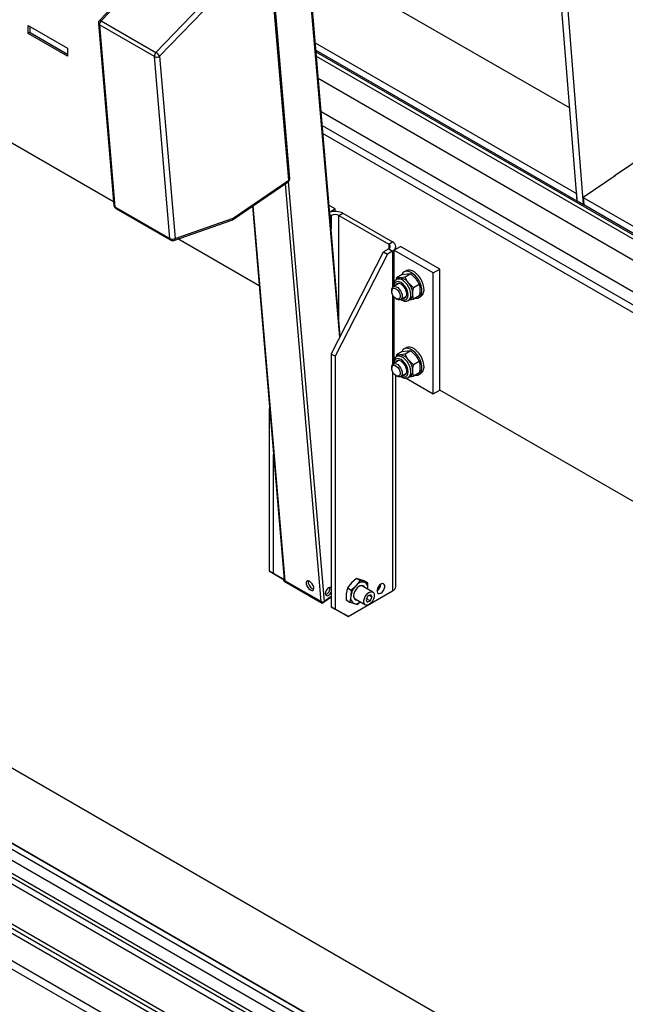
# Paper-space layout 'Layout1' of a CAD drawing. Extents: x 5 to 419, y 5 to 293.
# Drawn here: x 295 to 312, y 169 to 196 of the extents above; entities that cross this region are included whole.
import ezdxf

# ---------------------------------------------------------------- set-up
doc = ezdxf.new("R2010")
doc.units = 0

psp = doc.layouts.get("Layout1")

# ---------------------------------------------------------------- linework, layer by layer
at = {"color": 7, "linetype": 'Continuous'}
for p, q in [((243.4141095, 205.5178223), (312.5762239, 165.5913835)), ((311.0508452, 163.326507), (239.2795079, 204.7592181)), ((311.063171, 163.4963106), (239.2918338, 204.9290217)), ((310.2424265, 164.4352713), (240.3767421, 204.7678723)), ((310.5241929, 164.5694647), (240.6585085, 204.9020658)), ((310.9536946, 164.4871776), (240.9678474, 204.8891472)), ((241.1234115, 204.799342), (310.9536946, 164.4871776)), ((310.2177748, 164.0956667), (240.3520904, 204.4282678)), ((311.6174969, 161.8045575), (238.1822948, 204.1977973)), ((310.7331823, 161.4378845), (237.2197809, 203.8762678)), ((310.7177755, 161.2256316), (237.2043741, 203.6640149)), ((309.5680074, 163.1041386), (239.8897247, 203.328555)), ((310.4155837, 190.9837717), (309.4972017, 202.5753443)), ((310.5923602, 190.8817208), (309.690837, 202.2605021)), ((304.0187341, 187.3261675), (302.8791782, 200.6690079)), ((302.6545839, 191.5903442), (302.1434775, 197.5747819)), ((303.1430975, 197.5788288), (310.2165926, 193.495387)), ((298.9882907, 197.4041119), (297.50732, 195.8558267)), ((295.5860643, 195.7214868), (296.6467256, 195.1091801)), ((295.5860643, 195.5091862), (295.5860643, 195.7214868)), ((295.6390977, 195.5234732), (295.6390977, 195.6908707)), ((297.4799456, 195.7781956), (297.9001961, 190.8575479)), ((295.6390977, 195.5398017), (295.5860643, 195.5091862)), ((296.6467256, 194.8968794), (295.5860643, 195.5091862)), ((296.6467235, 194.9417832), (295.6390977, 195.5234732)), ((296.6467256, 195.1091801), (296.6467256, 194.8968794)), ((303.3417377, 195.2529864), (310.3966408, 191.1802776)), ((297.8917119, 190.9569106), (290.9898704, 194.9412589)), ((303.3584068, 195.0577931), (310.4120475, 190.985813)), ((323.704319, 183.2595669), (303.3631504, 195.0022736)), ((323.7152891, 183.1418929), (303.3731519, 194.8851588)), ((303.4235132, 194.2954841), (323.7705191, 182.5494076)), ((323.8911608, 181.2552302), (303.5335207, 193.0074457)), ((323.9112693, 181.03952), (303.5518545, 192.7927599)), ((312.3379941, 192.270728), (311.4222527, 191.6495656)), ((311.4433988, 191.6594704), (310.5804885, 191.0741446)), ((311.4225878, 191.6453532), (311.4222527, 191.6495656)), ((311.4398638, 191.6615111), (311.4433988, 191.6594704)), ((301.1082308, 190.4683834), (302.6115057, 191.4993643)), ((310.3966408, 191.1802776), (310.3998439, 191.1824498)), ((310.3966408, 191.1802776), (310.4120475, 190.985813)), ((301.6425117, 190.8348068), (302.5047772, 180.7386992)), ((303.876891, 190.7679035), (303.7169016, 190.8602635)), ((310.4120475, 190.985813), (310.4152507, 190.9879858)), ((310.4155837, 190.9837717), (310.5923602, 190.8817208)), ((310.5804885, 191.0741446), (320.1193592, 185.5674717)), ((310.5804885, 191.0741446), (310.5958953, 190.87968)), ((310.5923602, 190.8817208), (310.5955633, 190.8838936)), ((310.5958953, 190.87968), (320.134766, 185.3730071)), ((297.9498387, 190.7794532), (299.4347628, 189.9222247)), ((303.7319354, 190.6842224), (303.876891, 190.7679035)), ((303.7419052, 190.5675158), (303.7708264, 190.5842116)), ((303.876891, 190.6961674), (303.876891, 190.7679035)), ((303.9829578, 190.5842104), (305.3264602, 189.808623)), ((304.0890245, 190.6454415), (305.432527, 189.869854)), ((299.5174486, 189.9143233), (301.084361, 190.4563471)), ((301.8260612, 188.6856591), (299.6301746, 189.9533175)), ((303.7708243, 186.8418829), (305.1850386, 189.6045223)), ((305.2911053, 189.5432913), (303.876891, 186.7806518)), ((305.3264602, 189.6861633), (305.1850386, 189.6045223)), ((305.1850386, 189.6045223), (305.2911053, 189.5432913)), ((305.432527, 189.6249323), (305.2911053, 189.5432913)), ((305.4678819, 189.6453422), (305.6446584, 189.7473931)), ((305.4678819, 189.6453422), (305.4678819, 188.7733944)), ((306.5285431, 189.0330355), (305.4678819, 189.6453422)), ((305.5203926, 189.675657), (305.5203926, 189.7473931)), ((306.7053197, 189.1350864), (305.6446584, 189.7473931)), ((305.6913065, 188.9885726), (305.5379046, 188.9000156)), ((305.6913065, 188.9885726), (305.826737, 189.0106959)), ((305.7982289, 189.0936163), (305.7416594, 189.0609594)), ((305.9211164, 189.0091209), (305.7677146, 188.9205639)), ((305.9211164, 189.0091209), (306.0565469, 188.8780295)), ((306.5285431, 189.0330355), (306.7053197, 189.1350864)), ((306.5285431, 185.7668723), (306.5285431, 189.0330355)), ((306.7053197, 185.8689232), (306.7053197, 189.1350864)), ((305.580905, 188.7372247), (305.4480412, 188.6605241)), ((305.5847024, 188.883751), (305.5338775, 188.8544104)), ((305.7677146, 188.9205639), (305.6322841, 188.8984406)), ((305.9975245, 188.6346827), (305.862094, 188.7657742)), ((306.1509263, 188.7232397), (305.9975245, 188.6346827)), ((305.4066109, 188.5689556), (305.406613, 188.5376454)), ((305.4678819, 188.3853475), (305.4678819, 186.6912153)), ((305.5208963, 188.3396773), (305.5480094, 188.3240198)), ((305.6480259, 188.314104), (305.7808897, 188.3908046)), ((305.8588508, 188.2914789), (305.9096757, 188.3208194)), ((305.8918476, 188.3105262), (305.9975245, 188.3282532)), ((306.1509263, 188.4168102), (305.9975245, 188.3282532)), ((306.1416266, 188.3681204), (306.1981961, 188.4007773)), ((303.876891, 186.7806518), (303.7708243, 186.8418829)), ((303.7708243, 186.8418829), (303.7708243, 180.0102998)), ((305.6913065, 186.9063934), (305.5379046, 186.8178364)), ((305.7677146, 186.8383849), (305.6322841, 186.8162616)), ((305.6913065, 186.9063934), (305.826737, 186.9285169)), ((305.7982289, 187.0114372), (305.7416594, 186.9787803)), ((305.9211164, 186.9269419), (305.7677146, 186.8383849)), ((305.9211164, 186.9269419), (306.0565469, 186.7958504)), ((303.876891, 186.7806518), (303.876891, 179.9490688)), ((305.580905, 186.6550456), (305.4480412, 186.578345)), ((305.5847024, 186.801572), (305.5338775, 186.7722314)), ((305.9975245, 186.5525036), (305.862094, 186.6835952)), ((306.1509263, 186.6410606), (305.9975245, 186.5525036)), ((305.4066109, 186.4867765), (305.406613, 186.4554664)), ((305.6480259, 186.2319249), (305.7808897, 186.3086255)), ((306.1509263, 186.3346311), (305.9975245, 186.2460741)), ((306.1416266, 186.2859413), (306.1981961, 186.3185982)), ((305.5203926, 180.5613092), (305.5203926, 186.2577883)), ((305.5208963, 186.2574982), (305.5480094, 186.2418407)), ((305.7937676, 186.1910491), (306.5285431, 185.7668723)), ((305.8588508, 186.2092997), (305.9096757, 186.2386403)), ((305.8918476, 186.2283471), (305.9975245, 186.2460741)), ((306.5285431, 185.7668723), (306.7053197, 185.8689232)), ((324.4140566, 175.645887), (306.7053197, 185.8689232)), ((302.1091237, 180.9695792), (302.1091237, 185.371323)), ((302.2151904, 180.9083482), (302.2151904, 184.1294156)), ((302.1091237, 180.9695792), (302.2151904, 180.9083482)), ((302.4626767, 180.765411), (302.1091237, 180.9695792)), ((302.2151904, 180.9083482), (302.5045601, 180.7412449)), ((302.5045601, 180.7412322), (302.4626767, 180.765411)), ((302.5048889, 180.7376499), (302.4947926, 180.7307258)), ((302.4947926, 180.7307258), (303.5256518, 180.1356234)), ((302.4964469, 180.711357), (302.4947926, 180.7307258)), ((303.4981257, 180.1515139), (302.5223187, 180.7148353)), ((304.4550341, 180.7757916), (304.3194688, 180.6539654)), ((304.5528991, 180.7192954), (304.4432119, 180.58253)), ((304.4550341, 180.7757916), (304.5528991, 180.7192954)), ((304.5472851, 180.7506056), (304.4550341, 180.7757916)), ((304.6654143, 180.7104798), (304.5472851, 180.7506056)), ((304.6710283, 180.6791702), (304.5528991, 180.7192954)), ((302.5056138, 180.6994298), (303.528345, 180.1090196)), ((304.2097816, 180.5172007), (304.1794042, 180.3627176)), ((304.3194688, 180.6539654), (304.2097816, 180.5172007)), ((304.2097816, 180.5172007), (304.3076466, 180.4607044)), ((304.3076466, 180.4607044), (304.3031474, 180.2912822)), ((304.4432119, 180.58253), (304.3076466, 180.4607044)), ((304.8961219, 180.4080561), (304.6176999, 180.5687857)), ((304.7632793, 180.6539835), (304.6654143, 180.7104798)), ((304.7632793, 180.6539835), (304.6710283, 180.6791702)), ((304.7587801, 180.4845613), (304.7632793, 180.6539835)), ((303.528404, 180.1090225), (303.7708243, 180.2752802)), ((303.7708264, 180.2849484), (303.5827945, 180.1559916)), ((304.1794042, 180.3627176), (304.1749072, 180.193296)), ((304.1749072, 180.193296), (304.2727722, 180.1367998)), ((304.2304441, 179.7449006), (305.432527, 180.4388483)), ((304.3031474, 180.2912822), (304.2727722, 180.1367998)), ((304.4177152, 180.2223656), (304.6961373, 180.0616359)), ((304.7657533, 180.3022101), (304.7172697, 180.2013937)), ((304.7172697, 180.2013937), (304.7476449, 180.1340284)), ((304.8265059, 180.1674814), (304.7282426, 180.2242075)), ((304.8446122, 180.3356618), (304.7657533, 180.3022101)), ((304.8749895, 180.2682984), (304.7948599, 180.3145562)), ((304.8265059, 180.1674814), (304.8749895, 180.2682984)), ((304.8749895, 180.2682984), (304.8446122, 180.3356618)), ((303.5256518, 180.1356234), (303.5357481, 180.1425476)), ((303.5273061, 180.1162546), (303.5256518, 180.1356234)), ((303.7708243, 180.0102998), (303.876891, 179.9490688)), ((304.1243773, 179.8061317), (303.7708243, 180.0102998)), ((303.876891, 179.9490688), (304.2304441, 179.7449006)), ((304.2727722, 180.1367998), (304.3909013, 180.0966746)), ((304.3909013, 180.0966746), (304.4831524, 180.0714879)), ((304.4831524, 180.0714879), (304.5597838, 180.1403521)), ((304.7476449, 180.1340284), (304.8265059, 180.1674814)), ((304.2304441, 179.7449006), (304.1243773, 179.8061317))]:
    psp.add_line(p, q, dxfattribs=at)
at = {"color": 8, "linetype": 'Continuous'}
for p, q in [((311.4375994, 161.7733711), (237.924198, 204.2117544)), ((304.0016942, 187.2928785), (302.8603954, 200.6561258)), ((299.0339863, 197.3953247), (297.5530156, 195.8470396)), ((302.6256586, 191.5410137), (302.1194665, 197.4679234)), ((299.0379397, 194.9898112), (300.5189104, 196.5380963)), ((300.6161896, 196.4369406), (299.1352188, 194.8886555)), ((298.994107, 194.8811944), (297.5091829, 195.7384228)), ((297.5091829, 195.7384228), (297.9294333, 190.8177754)), ((297.5530156, 195.8470396), (299.0379397, 194.9898112)), ((299.4143574, 189.960547), (298.994107, 194.8811944)), ((299.1352188, 194.8886555), (299.5554693, 189.9680078)), ((303.5005386, 193.3936313), (323.8549901, 181.6432565)), ((301.1223816, 190.5100315), (302.6256586, 191.5410137)), ((303.4981257, 180.1515139), (302.5335213, 191.4458825)), ((302.6138617, 191.5010311), (303.5827945, 180.1559916)), ((301.6571577, 190.8448514), (302.5223187, 180.7148353)), ((297.9294333, 190.8177754), (299.4143574, 189.960547)), ((303.7708264, 190.5842116), (303.7389044, 190.6026398)), ((303.7708264, 190.5842116), (303.7708264, 190.2288801)), ((303.9829578, 190.5842104), (304.0890245, 190.6454415)), ((303.9829578, 187.7450647), (303.9829578, 190.5842104)), ((299.5554693, 189.9680078), (301.1223816, 190.5100315)), ((305.3264602, 189.808623), (305.432527, 189.869854)), ((305.3264602, 189.808623), (305.3264602, 189.6861617)), ((305.3264602, 189.6861633), (305.432527, 189.6249323)), ((305.432527, 189.6249323), (305.432527, 188.6482218)), ((305.432527, 188.4389918), (305.432527, 186.5660428)), ((305.432527, 186.3568128), (305.432527, 180.4388483)), ((302.4964469, 180.711357), (303.5273061, 180.1162546)), ((303.5273061, 180.1162546), (303.7708264, 180.2832665))]:
    psp.add_line(p, q, dxfattribs=at)
at = {"color": 8, "linetype": 'Continuous', "flags": 128}
for points in [[(297.50732, 195.8558267), (297.5107971, 195.8582312), (297.5182086, 195.8595509), (297.5279804, 195.8580678), (297.5397309, 195.8538435), (297.5530156, 195.8470396)], [(305.6667033, 188.3248884), (305.7085572, 188.3081033), (305.754923, 188.3035145), (305.7947391, 188.3158086), (305.8252893, 188.3441495), (305.8444956, 188.3866034), (305.8510452, 188.4402794), (305.8444956, 188.5015175), (305.8252893, 188.5661465), (305.7947391, 188.6297598), (305.754923, 188.6880247), (305.7085572, 188.7369687), (305.6588008, 188.7732568), (305.6090443, 188.7944162), (305.5626786, 188.799005), (305.5228645, 188.7867097), (305.4923123, 188.75837), (305.4731081, 188.7159149), (305.4667207, 188.6713072)], [(305.8582902, 188.2911571), (305.8806997, 188.3080586), (305.9073787, 188.3460186), (305.9226822, 188.396212), (305.9257863, 188.4559323), (305.9165203, 188.5219618), (305.8953858, 188.5907398), (305.8635228, 188.6585579), (305.8226466, 188.7217615), (305.7749638, 188.7769417), (305.7230431, 188.8211246), (305.6696852, 188.8519275), (305.6177645, 188.8676909), (305.5700817, 188.8675642), (305.5322148, 188.8534305)], [(305.6667033, 186.2427093), (305.7085572, 186.2259243), (305.754923, 186.2213355), (305.7947391, 186.2336295), (305.8252893, 186.2619704), (305.8444956, 186.3044243), (305.8510452, 186.3581003), (305.8444956, 186.4193384), (305.8252893, 186.4839675), (305.7947391, 186.5475808), (305.754923, 186.6058456), (305.7085572, 186.6547896), (305.6588008, 186.6910777), (305.6090443, 186.7122372), (305.5626786, 186.7168259), (305.5228645, 186.7045307), (305.4923123, 186.676191), (305.4731081, 186.6337359), (305.4667207, 186.5891282)], [(305.8582902, 186.208978), (305.8806997, 186.2258796), (305.9073787, 186.2638395), (305.9226822, 186.3140329), (305.9257863, 186.3737532), (305.9165203, 186.4397827), (305.8953858, 186.5085607), (305.8635228, 186.5763788), (305.8226466, 186.6395825), (305.7749638, 186.6947625), (305.7230431, 186.7389456), (305.6696852, 186.7697484), (305.6177645, 186.7855118), (305.5700817, 186.7853852), (305.5322148, 186.7712515)]]:
    psp.add_lwpolyline(points, dxfattribs=at)
at = {"color": 7, "linetype": 'Continuous', "flags": 128}
for points in [[(306.0382952, 188.3517889), (306.0604055, 188.3495509), (306.1128108, 188.3557098), (306.1572147, 188.3786461), (306.1915369, 188.4172894), (306.2141761, 188.4698308), (306.2240701, 188.5338156), (306.2207595, 188.60625), (306.2043959, 188.683749), (306.1757487, 188.7626864), (306.1361539, 188.8393731), (306.0874637, 188.9102229), (306.0319542, 188.9719233), (305.9722237, 189.0215877), (305.9110623, 189.0568954), (305.8513297, 189.0761957), (305.7958223, 189.078584), (305.7471321, 189.0639506), (305.7075373, 189.0329791), (305.678888, 188.9871183), (305.6758429, 188.9796437)], [(306.1981961, 188.4007773), (306.2137842, 188.411303), (306.2481064, 188.4499462), (306.2707456, 188.5024876), (306.2806396, 188.5664724), (306.277329, 188.6389069), (306.2609654, 188.7164059), (306.2323182, 188.7953433), (306.1927234, 188.87203), (306.1440332, 188.9428798), (306.0885237, 189.0045802), (306.0287932, 189.0542446), (305.9676318, 189.0895523), (305.9078992, 189.1088525), (305.8523918, 189.1112408), (305.8037016, 189.0966075), (305.7982289, 189.0936163)], [(305.7144852, 188.3524711), (305.7424264, 188.3527204), (305.7757014, 188.3668044), (305.7995038, 188.3958329), (305.8119055, 188.4374542), (305.8119055, 188.4882943), (305.7995038, 188.5442344), (305.7757014, 188.6007446), (305.7424264, 188.653247), (305.7023806, 188.6974847), (305.6588008, 188.7298781), (305.615223, 188.7477997), (305.5751751, 188.7497991), (305.5419023, 188.7357139), (305.5180998, 188.7066854), (305.5145005, 188.6988912)], [(305.5610412, 188.7461162), (305.5401953, 188.7194409), (305.536596, 188.7116466)], [(305.6322841, 188.8984406), (305.607291, 188.8935834), (305.5847024, 188.883751)], [(305.4066109, 188.5689556), (305.4101575, 188.6032476), (305.425558, 188.6396717), (305.4518429, 188.6625571), (305.486673, 188.6698723), (305.5269549, 188.6609666), (305.5691102, 188.6366309), (305.6093941, 188.5990269), (305.6442243, 188.5514977), (305.6705071, 188.4982657), (305.6859096, 188.4440594), (305.689058, 188.3936983), (305.6796782, 188.351654), (305.6586006, 188.3216641), (305.6276985, 188.3063929), (305.5897179, 188.3071974), (305.5480325, 188.3240065), (305.5480325, 188.3240065)], [(305.5209153, 188.3396663), (305.4838007, 188.3682439), (305.4507091, 188.4080276), (305.425225, 188.4547072), (305.4101091, 188.5032246), (305.4070029, 188.5483203), (305.4162393, 188.5851096), (305.4368196, 188.6096045), (305.4665142, 188.6191503), (305.502103, 188.6127138), (305.5397296, 188.5909925), (305.5753184, 188.556339), (305.6050109, 188.5125098), (305.6255912, 188.4642534), (305.6348298, 188.4167987), (305.6317214, 188.3752905), (305.6166076, 188.3442244), (305.5911235, 188.3269681), (305.5580298, 188.3253924), (305.5209153, 188.3396663)], [(305.7365807, 188.3652265), (305.7645219, 188.3654759), (305.7786559, 188.3691569)], [(306.0382952, 186.2696099), (306.0604055, 186.2673718), (306.1128108, 186.2735307), (306.1572147, 186.2964671), (306.1915369, 186.3351103), (306.2141761, 186.3876516), (306.2240701, 186.4516365), (306.2207595, 186.5240709), (306.2043959, 186.60157), (306.1757487, 186.6805073), (306.1361539, 186.7571941), (306.0874637, 186.8280439), (306.0319542, 186.8897443), (305.9722237, 186.9394086), (305.9110623, 186.9747164), (305.8513297, 186.9940166), (305.7958223, 186.9964049), (305.7471321, 186.9817716), (305.7075373, 186.9508), (305.678888, 186.9049393), (305.6758429, 186.8974646)], [(306.1981961, 186.3185982), (306.2137842, 186.329124), (306.2481064, 186.3677672), (306.2707456, 186.4203085), (306.2806396, 186.4842934), (306.277329, 186.5567278), (306.2609654, 186.6342269), (306.2323182, 186.7131642), (306.1927234, 186.789851), (306.1440332, 186.8607008), (306.0885237, 186.9224012), (306.0287932, 186.9720655), (305.9676318, 187.0073732), (305.9078992, 187.0266735), (305.8523918, 187.0290618), (305.8037016, 187.0144285), (305.7982289, 187.0114372)], [(305.4066109, 186.4867765), (305.4101575, 186.5210686), (305.425558, 186.5574927), (305.4518429, 186.5803781), (305.486673, 186.5876932), (305.5269549, 186.5787875), (305.5691102, 186.5544518), (305.6093941, 186.5168478), (305.6442243, 186.4693187), (305.6705071, 186.4160866), (305.6859096, 186.3618803), (305.689058, 186.3115192), (305.6796782, 186.2694749), (305.6586006, 186.239485), (305.6276985, 186.2242138), (305.5897179, 186.2250183), (305.5480325, 186.2418273), (305.5480325, 186.2418273)], [(305.7144852, 186.2702919), (305.7424264, 186.2705414), (305.7757014, 186.2846253), (305.7995038, 186.3136539), (305.8119055, 186.3552752), (305.8119055, 186.4061152), (305.7995038, 186.4620553), (305.7757014, 186.5185655), (305.7424264, 186.571068), (305.7023806, 186.6153057), (305.6588008, 186.647699), (305.615223, 186.6656207), (305.5751751, 186.6676201), (305.5419023, 186.6535349), (305.5180998, 186.6245064), (305.5145005, 186.6167121)], [(305.5610412, 186.6639372), (305.5401953, 186.6372619), (305.536596, 186.6294675)], [(305.6322841, 186.8162616), (305.607291, 186.8114043), (305.5847024, 186.801572)], [(305.5209153, 186.2574872), (305.4838007, 186.2860648), (305.4507091, 186.3258485), (305.425225, 186.3725281), (305.4101091, 186.4210455), (305.4070029, 186.4661413), (305.4162393, 186.5029305), (305.4368196, 186.5274254), (305.4665142, 186.5369712), (305.502103, 186.5305348), (305.5397296, 186.5088134), (305.5753184, 186.4741599), (305.6050109, 186.4303307), (305.6255912, 186.3820742), (305.6348298, 186.3346196), (305.6317214, 186.2931115), (305.6166076, 186.2620453), (305.5911235, 186.2447891), (305.5580298, 186.2432133), (305.5209153, 186.2574872)], [(305.7365807, 186.2830474), (305.7645219, 186.2832969), (305.7786559, 186.2869779)], [(303.2091206, 180.4656651), (303.2447979, 180.451732), (303.2749771, 180.4534976), (303.2960147, 180.4707462), (303.3053734, 180.501398), (303.3019279, 180.54176), (303.2860891, 180.5869604), (303.2597705, 180.6315471), (303.2261458, 180.6701436), (303.1892715, 180.6980936), (303.1535921, 180.7120279), (303.123415, 180.7102635), (303.1023774, 180.693015), (303.0930186, 180.6623608), (303.0964642, 180.6219987), (303.1123029, 180.5768007), (303.1386215, 180.532214), (303.1722442, 180.4936164), (303.2091206, 180.4656651)], [(303.2619221, 180.5018777), (303.2975995, 180.4879446), (303.3029837, 180.4871445)], [(303.6933963, 180.5188935), (303.6603489, 180.4884252), (303.633592, 180.4478518), (303.617199, 180.4033505), (303.613665, 180.3616951), (303.6235295, 180.3292285), (303.6452899, 180.3108932), (303.6756314, 180.3094789), (303.7099368, 180.3252027), (303.7429842, 180.355671), (303.7697411, 180.3962444), (303.7708264, 180.3984143)], [(303.7708264, 180.5255327), (303.7580432, 180.5332036), (303.7277017, 180.5346173), (303.6933963, 180.5188935)], [(304.4719013, 180.5189088), (304.4340176, 180.4711365), (304.4039879, 180.4166226), (304.3842443, 180.3597826), (304.3763881, 180.3052235), (304.3810558, 180.2573644), (304.3978661, 180.2200812), (304.4254618, 180.1963966), (304.4616027, 180.1882277), (304.4752814, 180.1891341)], [(304.675264, 180.535553), (304.6640635, 180.5557635), (304.6364679, 180.5794475), (304.6003269, 180.5876171), (304.5585657, 180.5796075), (304.5145686, 180.556069), (304.4719013, 180.5189088)], [(305.1143288, 180.6225993), (305.0780509, 180.5942703), (305.04615, 180.5545857), (305.0224719, 180.508331), (305.0098742, 180.4610868), (305.0098742, 180.4185495), (305.0224719, 180.3858503), (305.04615, 180.3669338), (305.0780509, 180.3640812), (305.1143288, 180.3776372), (305.1506046, 180.4059656), (305.1825056, 180.4456502), (305.2061837, 180.4919048), (305.2187835, 180.5391503), (305.2187835, 180.5816876), (305.2061837, 180.6143856), (305.1825056, 180.6333021), (305.1506046, 180.6361547), (305.1143288, 180.6225993)], [(304.8501313, 180.1150869), (304.8092067, 180.0797864), (304.7671189, 180.0582632), (304.7276104, 180.0524308), (304.694188, 180.0628054), (304.669825, 180.0884675), (304.6566857, 180.1271368), (304.6559355, 180.1753758), (304.6676418, 180.2288985), (304.6907656, 180.28295), (304.7232503, 180.3327269), (304.7622109, 180.3738064), (304.804187, 180.4025401), (304.8454446, 180.4163718), (304.8823231, 180.4140754), (304.9115414, 180.3958532), (304.9305053, 180.3633249), (304.9375291, 180.3193804), (304.9319889, 180.2679243), (304.9143757, 180.2135292), (304.8862575, 180.1610282), (304.8501313, 180.1150869)]]:
    psp.add_lwpolyline(points, dxfattribs=at)
at = {"color": 7, "linetype": 'Continuous'}
for centre, radius, start, end in [((297.5795832, 195.7867046), 0.1, 136.27298475, 184.88154369), ((302.5549467, 191.5818339), 0.1, 304.44323347, 4.88154369), ((297.9998348, 190.8660577), 0.1, 184.88154369, 240.00268827), ((303.8749146, 190.2246052), 0.4721718, 63.03426278, 107.52464357), ((303.8768909, 190.3795129), 0.2305456, 62.60843522, 117.39090761), ((301.0516706, 190.5508523), 0.1, 289.08143193, 304.44323347), ((299.484759, 190.0088291), 0.1, 240.00268827, 289.08143193), ((305.3032237, 189.7473931), 0.0654907, 290.78158742, 69.21841258), ((305.3860463, 189.7473931), 0.1309852, 290.7845298, 69.2154702), ((305.6145374, 188.602323), 0.2966489, 33.43508891, 86.57028762), ((305.4786933, 188.4466504), 0.4988347, 2.63906311, 39.77232069), ((305.8135086, 188.4539592), 0.1642386, 305.84063604, 5.47125555), ((305.6145373, 186.5201439), 0.296649, 33.43510392, 86.57027262), ((305.478693, 186.3644713), 0.498835, 2.63906616, 39.77231019), ((305.8135082, 186.3717803), 0.1642389, 305.84070682, 5.47119714), ((302.5360003, 180.7432712), 0.031556, 188.33056679, 244.3060507), ((303.3650795, 180.6936097), 0.2177214, 174.93623866, 241.71846941), ((303.5720493, 180.496874), 0.1642708, 286.44595037, 13.55928447), ((304.8232241, 180.2204744), 0.5248748, 136.38617545, 172.24691975), ((304.6395421, 180.436551), 0.2446537, 82.60571043, 143.36779449), ((304.5769522, 180.4768678), 0.1005449, 66.09206794, 121.67009489), ((304.5977856, 180.5290553), 0.1670298, 344.55080911, 63.99174359), ((304.8872075, 180.631231), 0.2272831, 302.18234747, 357.82356737), ((305.3702604, 180.5762768), 0.1508765, 294.37449506, 354.30663949), ((304.4641471, 180.2467923), 0.1670337, 164.55261765, 243.99123469), ((304.4720655, 180.3012295), 0.0957783, 176.82306729, 235.42670044), ((303.5365384, 180.2279092), 0.0855089, 243.30603641, 302.74838077), ((304.4294442, 180.2924275), 0.1995113, 258.8612205, 310.52002053)]:
    psp.add_arc(centre, radius, start, end, dxfattribs=at)
at = {"color": 8, "linetype": 'Continuous'}
for centre, radius, start, end in [((297.531992, 195.7858227), 0.0526023, 188.33700084, 244.3028019), ((297.6604165, 195.7405447), 0.1512485, 135.24268948, 180.80384116), ((299.1453406, 194.8833163), 0.1512485, 135.24268948, 180.80384116), ((299.0581286, 195.0085089), 0.1425052, 243.30391236, 302.7493116), ((298.9064019, 194.7659608), 0.2596367, 28.20080545, 59.56087064), ((302.5830754, 191.5322545), 0.0434747, 310.84003711, 11.62332038), ((302.5996638, 191.5894015), 0.0549282, 298.24543776, 0.98335976), ((297.9522416, 190.8651747), 0.0526014, 188.33686304, 244.30335794), ((297.9748264, 190.8173521), 0.0453951, 179.46568156, 236.60212424), ((301.0598888, 190.5139847), 0.0626177, 293.0054175, 356.3803853), ((301.0798085, 190.5012685), 0.0434656, 310.8365237, 11.63101213), ((299.4597505, 189.9601236), 0.0453951, 179.46568156, 236.60212424), ((299.4783792, 190.0878638), 0.1425074, 243.30428677, 302.74869087), ((299.4917655, 189.9728186), 0.0638852, 293.70451748, 355.68128532)]:
    psp.add_arc(centre, radius, start, end, dxfattribs=at)
at = {"color": 7, "linetype": 'Continuous'}
for centre, major_axis, ratio, start_param, end_param in [((302.531726, 180.7132223), (0.0353085, 0.0013706), 0.549733992, 3.167113654, 3.8588789966), ((303.5272288, 180.1385308), (-0.0011458, 0.0295188), 0.0405036724, 2.4243063105, 3.1160716531)]:
    psp.add_ellipse(centre, major_axis=major_axis, ratio=ratio, start_param=start_param, end_param=end_param, dxfattribs=at)
for points, knots in [([(305.826737, 189.0106959), (305.8294412, 189.0109275), (305.8679521, 189.0142266), (305.8955015, 189.0115809), (305.9211164, 189.0091209)], [0, 0, 0, 0, 0.0702183491, 1, 1, 1, 1]), ([(305.5326194, 188.8513366), (305.526815, 188.8484354), (305.5068391, 188.838451), (305.4820541, 188.8075098), (305.4605847, 188.7626833), (305.4501989, 188.7139049), (305.4519599, 188.6787703), (305.4527385, 188.663236)], [0, 0, 0, 0, 0.0952625139, 0.3278450823, 0.5611214379, 0.8059558047, 1, 1, 1, 1]), ([(305.5379046, 188.9000156), (305.5348539, 188.8873891), (305.5311837, 188.8721992), (305.52985, 188.857836), (305.5296249, 188.855412)], [0, 0, 0, 0, 0.8312411377, 1, 1, 1, 1]), ([(305.6322841, 188.8984406), (305.6295806, 188.8982085), (305.5910725, 188.8949027), (305.5635215, 188.8975521), (305.5379046, 188.9000156)], [0, 0, 0, 0, 0.07020489395, 1, 1, 1, 1]), ([(305.862094, 188.7657742), (305.8593898, 188.7691753), (305.8208789, 188.8176121), (305.7933295, 188.870961), (305.7677146, 188.9205639)], [0, 0, 0, 0, 0.0702183491, 1, 1, 1, 1]), ([(306.0565469, 188.8780295), (306.0592511, 188.8746283), (306.097762, 188.8261914), (306.1253114, 188.7728425), (306.1509263, 188.7232397)], [0, 0, 0, 0, 0.07021846299, 1, 1, 1, 1]), ([(306.1509263, 188.7232397), (306.1535811, 188.7138185), (306.1656746, 188.6709019), (306.1689194, 188.6208996), (306.1714519, 188.5818741)], [0, 0, 0, 0, 0.2195231755, 1, 1, 1, 1]), ([(305.9769989, 188.4696188), (305.9795314, 188.5115683), (305.9827762, 188.5653169), (305.9948697, 188.6221963), (305.9975245, 188.6346827)], [0, 0, 0, 0, 0.7804768245, 1, 1, 1, 1]), ([(305.9975245, 188.3282532), (305.9891901, 188.3619153), (305.9782448, 188.4061233), (305.9772389, 188.4573892), (305.9769989, 188.4696188)], [0, 0, 0, 0, 0.76144873489, 1, 1, 1, 1]), ([(306.1714519, 188.5818741), (306.1712119, 188.5693675), (306.170206, 188.5169401), (306.1592607, 188.4600949), (306.1509263, 188.4168102)], [0, 0, 0, 0, 0.23855126511, 1, 1, 1, 1]), ([(305.6525083, 188.3166932), (305.6557173, 188.3141629), (305.6613628, 188.3097113), (305.6672602, 188.3063781), (305.6698053, 188.3049396)], [0, 0, 0, 0, 0.56842808234, 1, 1, 1, 1]), ([(305.6698053, 188.3049396), (305.6796498, 188.2996912), (305.7080271, 188.2845621), (305.7538505, 188.2713046), (305.8041542, 188.2714121), (305.8394068, 188.2789163), (305.8545568, 188.2901562), (305.8574979, 188.2923383)], [0, 0, 0, 0, 0.1556385661, 0.4486393859, 0.7000519456, 0.9417698672, 1, 1, 1, 1]), ([(305.862094, 186.6835952), (305.8593898, 186.6869963), (305.8208787, 186.7354329), (305.7933294, 186.7887819), (305.7677146, 186.8383849)], [0, 0, 0, 0, 0.0702181043, 1, 1, 1, 1]), ([(305.826737, 186.9285169), (305.8294412, 186.9287485), (305.8679523, 186.9320472), (305.8955016, 186.9294016), (305.9211164, 186.9269419)], [0, 0, 0, 0, 0.0702181043, 1, 1, 1, 1]), ([(305.5326194, 186.7691574), (305.526815, 186.7662562), (305.5068391, 186.7562718), (305.4820541, 186.7253308), (305.4605846, 186.6805042), (305.4501989, 186.6317258), (305.4519599, 186.5965912), (305.4527385, 186.5810569)], [0, 0, 0, 0, 0.0952624617, 0.3278449017, 0.5611210318, 0.8059557504, 1, 1, 1, 1]), ([(305.5379046, 186.8178364), (305.5348539, 186.80521), (305.5311837, 186.7900201), (305.52985, 186.7756569), (305.5296249, 186.773233)], [0, 0, 0, 0, 0.8312397677, 1, 1, 1, 1]), ([(305.6322841, 186.8162616), (305.6295806, 186.8160295), (305.5910726, 186.8127235), (305.5635215, 186.815373), (305.5379046, 186.8178364)], [0, 0, 0, 0, 0.0702049909, 1, 1, 1, 1]), ([(306.0565469, 186.7958504), (306.0592511, 186.7924493), (306.0977619, 186.7440122), (306.1253114, 186.6906634), (306.1509263, 186.6410606)], [0, 0, 0, 0, 0.0702185599, 1, 1, 1, 1]), ([(306.1509263, 186.6410606), (306.1535811, 186.6316394), (306.1656747, 186.5887228), (306.1689194, 186.5387206), (306.1714519, 186.499695)], [0, 0, 0, 0, 0.219522303, 1, 1, 1, 1]), ([(305.9769989, 186.3874397), (305.9795314, 186.4293892), (305.9827762, 186.4831378), (305.9948697, 186.5400172), (305.9975245, 186.5525036)], [0, 0, 0, 0, 0.780477697, 1, 1, 1, 1]), ([(305.9975245, 186.2460741), (305.9891901, 186.2797362), (305.9782448, 186.3239442), (305.9772389, 186.3752102), (305.9769989, 186.3874397)], [0, 0, 0, 0, 0.7614490823, 1, 1, 1, 1]), ([(306.1714519, 186.499695), (306.1712119, 186.4871884), (306.170206, 186.4347611), (306.1592607, 186.3779159), (306.1509263, 186.3346311)], [0, 0, 0, 0, 0.2385509177, 1, 1, 1, 1]), ([(305.6525083, 186.2345142), (305.6557173, 186.2319838), (305.6613628, 186.2275322), (305.6672602, 186.2241991), (305.6698053, 186.2227605)], [0, 0, 0, 0, 0.56842822562, 1, 1, 1, 1]), ([(305.6698053, 186.2227605), (305.6796498, 186.2175121), (305.7080271, 186.2023832), (305.7538506, 186.1891254), (305.8041541, 186.1892332), (305.8394069, 186.1967371), (305.8545568, 186.2079772), (305.8574979, 186.2101593)], [0, 0, 0, 0, 0.1556385451, 0.4486392521, 0.7000519496, 0.9417694683, 1, 1, 1, 1])]:
    psp.add_open_spline(points, degree=3, knots=knots, dxfattribs=at)

doc.saveas('drawing.dxf')
